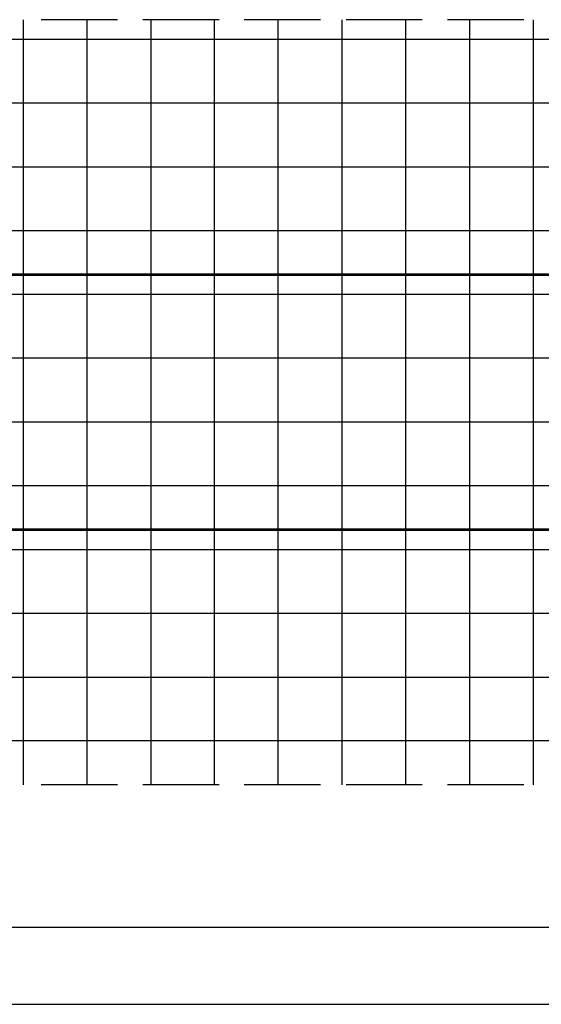
# Model space of a CAD drawing. Extents: x -114 to 118, y -68 to 15.
# Drawn here: x 5 to 46, y -67 to 10 of the extents above; entities that cross this region are included whole.
import ezdxf

# ---------------------------------------------------------------- set-up
doc = ezdxf.new("R2010")
doc.units = 0
doc.layers.get('0').update_dxf_attribs({"linetype": 'CONTINUOUS'})

msp = doc.modelspace()

# ---------------------------------------------------------------- linework, layer by layer
at = {"color": 0}
for points in [[(5.2643, -50.1632), (5.2643, 9.8316)], [(12.6303, 9.8316), (6.6613, 9.8316)], [(10.2681, -50.1632), (10.2681, 9.8316)], [(20.6059, 9.8316), (14.6369, 9.8316)], [(15.2719, -50.1632), (15.2719, 9.8316)], [(20.2503, -50.1632), (20.2503, 9.8316)], [(28.5561, 9.8316), (22.5871, 9.8316)], [(25.2541, -50.1632), (25.2541, 9.8316)], [(30.2579, -50.1632), (30.2579, 9.8316)], [(36.5317, 9.8316), (30.5627, 9.8316)], [(35.2617, -50.1632), (35.2617, 9.8316)], [(44.5073, 9.8316), (38.5129, 9.8316)], [(40.2655, -50.1632), (40.2655, 9.8316)], [(45.2693, -50.1632), (45.2693, 9.8316)], [(-67.0495, 8.3076), (83.1153, 8.3076)], [(-83.4071, 3.3038), (96.5773, 3.3038)], [(-94.7355, -1.7), (101.5303, -1.7)], [(-94.7355, -6.7038), (103.5623, -6.7038)], [(85.5283, -10.1074), (71.6345, -10.1074), (57.7407, -10.1074), (43.7961, -10.1074), (29.8515, -10.1074), (15.8815, -10.1074), (1.9115, -10.1074), (-12.0839, -10.1074), (-26.0793, -10.1074), (-40.0747, -10.1074), (-54.0955, -10.1074), (-68.0909, -10.1074), (-82.0863, -10.1074), (-96.0817, -10.1074), (-110.0517, -10.1074)], [(-110.0517, -10.209), (-96.0817, -10.209), (-82.0863, -10.209), (-68.0909, -10.209), (-54.0955, -10.209), (-40.0747, -10.209), (-26.0793, -10.209), (-12.0839, -10.209), (1.9115, -10.209), (15.8815, -10.209), (29.8515, -10.209), (43.7961, -10.209), (57.7407, -10.209), (71.6345, -10.209), (85.5283, -10.209)], [(-94.7355, -11.6822), (103.9433, -11.6822)], [(-94.7355, -16.686), (103.9433, -16.686)], [(-94.7355, -21.6898), (103.9433, -21.6898)], [(-94.7355, -26.6936), (103.9433, -26.6936)], [(85.5283, -30.0972), (71.0249, -30.0972), (56.4961, -30.0972), (41.9419, -30.0972), (27.3623, -30.0972), (12.7827, -30.0972), (-1.8223, -30.0972), (-16.4273, -30.0972), (-31.0577, -30.0972)], [(-31.0577, -30.1988), (-16.4273, -30.1988), (-1.8223, -30.1988), (12.7827, -30.1988), (27.3623, -30.1988), (41.9419, -30.1988), (56.4961, -30.1988), (71.0249, -30.1988), (85.5283, -30.1988)], [(-94.7355, -31.6974), (103.8671, -31.6974)], [(-94.7355, -36.7012), (102.5463, -36.7012)], [(-89.7063, -41.705), (99.0157, -41.705)], [(-73.3487, -46.6834), (88.9065, -46.6834)], [(12.6303, -50.1632), (6.6613, -50.1632)], [(20.6059, -50.1632), (14.6369, -50.1632)], [(28.5561, -50.1632), (22.5871, -50.1632)], [(36.5317, -50.1632), (30.5627, -50.1632)], [(44.5073, -50.1632), (38.5129, -50.1632)], [(-114.4205, -61.3138), (90.3289, -61.3138)], [(-114.4459, -67.359), (103.9433, -67.359)]]:
    msp.add_lwpolyline(points, dxfattribs=at)

doc.saveas('drawing.dxf')
